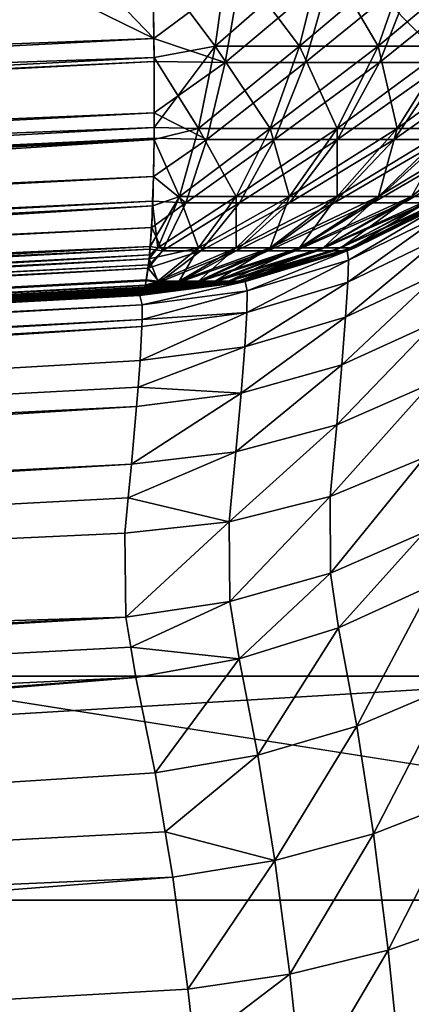
# Model space of a CAD drawing. Extents: x -65 to 65, y -245 to 65.
# Drawn here: x 15 to 16, y -26 to -23 of the extents above; entities that cross this region are included whole.
import ezdxf

# ---------------------------------------------------------------- set-up
doc = ezdxf.new("R2010")
doc.units = 0
for name, color, linetype in [('L3', 7, 'CONTINUOUS'), ('L5', 7, 'CONTINUOUS'), ('L6', 7, 'CONTINUOUS')]:
    doc.layers.add(name, color=color, linetype=linetype)

msp = doc.modelspace()

# ---------------------------------------------------------------- linework, layer by layer
at = {"layer": 'L3', "color": 254}
for points in [[(-23.8854, -243.7504, 810), (23.8854, -243.7504, 810), (-23.8854, 25.43382, 810)], [(-23.8854, 25.43382, 810), (23.8854, -243.7504, 810), (23.8854, 25.43382, 810)], [(0, -227.4301, 807), (0, -20.49726, 807), (18.71416, -226.152, 806.0192)], [(18.71416, -226.152, 806.0192), (0, -20.49726, 807), (18.71416, -21.47803, 806.0192)], [(19, -25.5, 668.5), (16.15663, -21.42749, 668.5), (16.41801, -21.24415, 668.5)], [(15.8694, -21.5669, 668.5), (16.15663, -21.42749, 668.5), (19, -25.5, 668.5)], [(15.56365, -21.65882, 668.5), (15.8694, -21.5669, 668.5), (19, -25.5, 668.5)], [(19, -25.5, 668.5), (15.24717, -21.70093, 668.5), (15.56365, -21.65882, 668.5)], [(19, -25.5, 668.5), (0, -22.5, 668.5), (15.24717, -21.70093, 668.5)], [(0, -22.85027, 762.4696), (15.61886, -22.36769, 761.5611), (0, -23.18623, 762.3796)], [(0, -23.18623, 762.3796), (15.61886, -22.36769, 761.5611), (0, -23.18678, 762.3795)], [(0, -23.18678, 762.3795), (15.61886, -22.36769, 761.5611), (15.62669, -22.64881, 761.4295)], [(0, -23.18623, 767.6204), (15.62669, -22.64881, 768.5705), (15.61886, -22.36769, 768.4389)], [(0, -23.18623, 767.6204), (15.61886, -22.36769, 768.4389), (0, -22.85027, 767.5304)], [(-19, -25.5, 668.5), (0, -22.5, 668.5), (19, -25.5, 668.5)], [(0, -23.18678, 762.3795), (15.62669, -22.64881, 761.4295), (0, -23.50178, 762.2325)], [(0, -23.50178, 762.2325), (15.62669, -22.64881, 761.4295), (15.62764, -22.68278, 761.4136)], [(0, -23.18678, 767.6206), (15.62764, -22.68278, 768.5864), (15.62669, -22.64881, 768.5705)], [(0, -23.18678, 767.6206), (15.62669, -22.64881, 768.5705), (0, -23.18623, 767.6204)], [(15.85519, -22.65003, 761.3983), (15.81517, -22.93373, 761.2132), (15.62764, -22.68278, 761.4136)], [(15.85519, -22.65003, 768.6017), (15.62764, -22.68278, 768.5864), (15.81517, -22.93373, 768.7867)], [(16.06845, -22.93373, 761.1355), (15.81517, -22.93373, 761.2132), (15.85519, -22.65003, 761.3983)], [(15.85519, -22.65003, 768.6017), (15.81517, -22.93373, 768.7867), (16.13915, -22.65003, 768.6889)], [(16.13915, -22.65003, 768.6889), (15.81517, -22.93373, 768.7867), (16.06845, -22.93373, 768.8645)], [(16.13915, -22.65003, 761.3112), (16.06845, -22.93373, 761.1355), (15.85519, -22.65003, 761.3983)], [(16.30495, -22.93373, 761.0161), (16.06845, -22.93373, 761.1355), (16.13915, -22.65003, 761.3112)], [(16.13915, -22.65003, 768.6889), (16.06845, -22.93373, 768.8645), (16.4043, -22.65003, 768.8227)], [(16.4043, -22.65003, 768.8227), (16.06845, -22.93373, 768.8645), (16.30495, -22.93373, 768.9839)], [(16.4043, -22.65003, 761.1772), (16.30495, -22.93373, 761.0161), (16.13915, -22.65003, 761.3112)], [(16.51789, -22.93373, 760.8585), (16.30495, -22.93373, 761.0161), (16.4043, -22.65003, 761.1772)], [(16.4043, -22.65003, 768.8227), (16.30495, -22.93373, 768.9839), (16.64303, -22.65003, 768.9995)], [(16.64303, -22.65003, 768.9995), (16.30495, -22.93373, 768.9839), (16.51789, -22.93373, 769.1416)], [(16.4043, -22.65003, 761.1772), (16.64303, -22.65003, 761.0005), (16.51789, -22.93373, 760.8585)], [(0, -23.50178, 762.2325), (15.62764, -22.68278, 761.4136), (0, -23.50219, 762.2324)], [(0, -23.50219, 762.2324), (15.62764, -22.68278, 761.4136), (15.6321, -22.96769, 761.2138)], [(0, -23.50219, 767.7676), (15.6321, -22.96769, 768.7863), (15.62764, -22.68278, 768.5864)], [(0, -23.50219, 767.7676), (15.62764, -22.68278, 768.5864), (0, -23.50178, 767.7674)], [(0, -23.50178, 767.7674), (15.62764, -22.68278, 768.5864), (0, -23.18678, 767.6206)], [(15.20907, -22.70293, 672.0635), (15.63153, -22.91071, 672.2401), (15.41866, -22.68918, 672.0728)], [(15.41866, -22.68918, 672.0728), (15.63153, -22.91071, 672.2401), (15.62813, -22.71473, 672.109)], [(15.81517, -22.93373, 761.2132), (15.6321, -22.96769, 761.2138), (15.62764, -22.68278, 761.4136)], [(15.62764, -22.68278, 768.5864), (15.6321, -22.96769, 768.7863), (15.81517, -22.93373, 768.7867)], [(0, -23.50219, 671.2676), (15.63153, -22.91071, 672.2401), (15.20907, -22.70293, 672.0635)], [(15.62813, -22.71473, 672.109), (15.63153, -22.91071, 672.2401), (15.8913, -22.71648, 672.1492)], [(15.8913, -22.71648, 672.1492), (15.63153, -22.91071, 672.2401), (15.84585, -22.98292, 672.3354)], [(15.8913, -22.71648, 672.1492), (15.84585, -22.98292, 672.3354), (16.1615, -22.71648, 672.2395)], [(16.1615, -22.71648, 672.2395), (15.84585, -22.98292, 672.3354), (16.08583, -22.98292, 672.4157)], [(16.1615, -22.71648, 672.2395), (16.08583, -22.98292, 672.4157), (16.41301, -22.71648, 672.3734)], [(16.41301, -22.71648, 672.3734), (16.08583, -22.98292, 672.4157), (16.30921, -22.98292, 672.5345)], [(16.41301, -22.71648, 672.3734), (16.30921, -22.98292, 672.5345), (16.63887, -22.71648, 672.5471)], [(16.63887, -22.71648, 672.5471), (16.30921, -22.98292, 672.5345), (16.50981, -22.98292, 672.6888)], [(0, -23.72702, 671.425), (15.63186, -22.97968, 672.3028), (15.63153, -22.91071, 672.2401)], [(0, -23.72702, 671.425), (15.63153, -22.91071, 672.2401), (0, -23.50219, 671.2676)], [(15.63153, -22.91071, 672.2401), (15.63186, -22.97968, 672.3028), (15.84585, -22.98292, 672.3354)], [(15.81517, -22.93373, 761.2132), (15.76555, -23.18113, 760.9838), (15.6321, -22.96769, 761.2138)], [(15.6321, -22.96769, 768.7863), (15.6321, -23.17853, 768.9971), (15.81517, -22.93373, 768.7867)], [(15.81517, -22.93373, 768.7867), (15.6321, -23.17853, 768.9971), (15.76555, -23.18113, 769.0162)], [(15.98078, -23.18113, 760.9177), (15.76555, -23.18113, 760.9838), (15.81517, -22.93373, 761.2132)], [(15.81517, -22.93373, 768.7867), (15.76555, -23.18113, 769.0162), (16.06845, -22.93373, 768.8645)], [(16.06845, -22.93373, 768.8645), (15.76555, -23.18113, 769.0162), (15.98078, -23.18113, 769.0822)], [(16.06845, -22.93373, 761.1355), (15.98078, -23.18113, 760.9177), (15.81517, -22.93373, 761.2132)], [(16.18175, -23.18113, 760.8163), (15.98078, -23.18113, 760.9177), (16.06845, -22.93373, 761.1355)], [(16.06845, -22.93373, 768.8645), (15.98078, -23.18113, 769.0822), (16.30495, -22.93373, 768.9839)], [(16.30495, -22.93373, 768.9839), (15.98078, -23.18113, 769.0822), (16.18175, -23.18113, 769.1838)], [(16.30495, -22.93373, 761.0161), (16.18175, -23.18113, 760.8163), (16.06845, -22.93373, 761.1355)], [(16.3627, -23.18113, 760.6823), (16.18175, -23.18113, 760.8163), (16.30495, -22.93373, 761.0161)], [(16.30495, -22.93373, 768.9839), (16.18175, -23.18113, 769.1838), (16.51789, -22.93373, 769.1416)], [(16.51789, -22.93373, 769.1416), (16.18175, -23.18113, 769.1838), (16.3627, -23.18113, 769.3177)], [(16.51789, -22.93373, 760.8585), (16.3627, -23.18113, 760.6823), (16.30495, -22.93373, 761.0161)], [(16.51842, -23.18113, 760.5197), (16.3627, -23.18113, 760.6823), (16.51789, -22.93373, 760.8585)], [(16.51789, -22.93373, 769.1416), (16.3627, -23.18113, 769.3177), (16.70113, -22.93373, 769.3329)], [(16.70113, -22.93373, 769.3329), (16.3627, -23.18113, 769.3177), (16.51842, -23.18113, 769.4803)], [(0, -23.50219, 762.2324), (15.6321, -22.96769, 761.2138), (0, -23.78692, 762.033)], [(0, -23.78692, 762.033), (15.6321, -22.96769, 761.2138), (0, -23.78706, 762.0329)], [(0, -23.78706, 762.0329), (15.6321, -22.96769, 761.2138), (15.6321, -23.17853, 761.0029)], [(0, -23.78706, 767.9671), (15.6321, -23.17853, 768.9971), (15.6321, -22.96769, 768.7863)], [(0, -23.78706, 767.9671), (15.6321, -22.96769, 768.7863), (0, -23.78692, 767.967)], [(0, -23.78692, 767.967), (15.6321, -22.96769, 768.7863), (0, -23.50219, 767.7676)], [(0, -23.78706, 671.4671), (15.6326, -23.13448, 672.4434), (15.63186, -22.97968, 672.3028)], [(0, -23.78706, 671.4671), (15.63186, -22.97968, 672.3028), (0, -23.72702, 671.425)], [(15.63186, -22.97968, 672.3028), (15.6326, -23.13448, 672.4434), (15.84585, -22.98292, 672.3354)], [(15.76555, -23.18113, 760.9838), (15.6321, -23.17853, 761.0029), (15.6321, -22.96769, 761.2138)], [(15.84585, -22.98292, 672.3354), (15.6326, -23.13448, 672.4434), (15.79067, -23.21443, 672.5615)], [(15.84585, -22.98292, 672.3354), (15.79067, -23.21443, 672.5615), (16.08583, -22.98292, 672.4157)], [(16.08583, -22.98292, 672.4157), (15.79067, -23.21443, 672.5615), (15.99398, -23.21443, 672.6294)], [(16.08583, -22.98292, 672.4157), (15.99398, -23.21443, 672.6294), (16.30921, -22.98292, 672.5345)], [(16.30921, -22.98292, 672.5345), (15.99398, -23.21443, 672.6294), (16.18322, -23.21443, 672.7301)], [(16.30921, -22.98292, 672.5345), (16.18322, -23.21443, 672.7301), (16.50981, -22.98292, 672.6888)], [(16.50981, -22.98292, 672.6888), (16.18322, -23.21443, 672.7301), (16.35316, -23.21443, 672.8608)], [(16.50981, -22.98292, 672.6888), (16.35316, -23.21443, 672.8608), (16.68209, -22.98292, 672.8742)], [(16.68209, -22.98292, 672.8742), (16.35316, -23.21443, 672.8608), (16.49911, -23.21443, 673.0178)], [(0, -23.94892, 671.629), (15.63169, -23.21024, 672.5366), (15.6326, -23.13448, 672.4434)], [(0, -23.94892, 671.629), (15.6326, -23.13448, 672.4434), (0, -23.78706, 671.4671)], [(15.6326, -23.13448, 672.4434), (15.63169, -23.21024, 672.5366), (15.79067, -23.21443, 672.5615)], [(0, -23.78706, 762.0329), (15.6321, -23.17853, 761.0029), (0, -24.0329, 761.7871)], [(0, -24.0329, 761.7871), (15.6321, -23.17853, 761.0029), (0, -24.033, 761.7869)], [(0, -24.033, 761.7869), (15.6321, -23.17853, 761.0029), (15.6321, -23.21377, 760.9677)], [(0, -24.0329, 768.2129), (15.6321, -23.21377, 769.0323), (15.6321, -23.17853, 768.9971)], [(0, -24.0329, 768.2129), (15.6321, -23.17853, 768.9971), (0, -23.78706, 767.9671)], [(15.76555, -23.18113, 760.9838), (15.6321, -23.21377, 760.9677), (15.6321, -23.17853, 761.0029)], [(15.6321, -23.17853, 768.9971), (15.6321, -23.21377, 769.0323), (15.76555, -23.18113, 769.0162)], [(15.76555, -23.18113, 760.9838), (15.70776, -23.38504, 760.7166), (15.6321, -23.21377, 760.9677)], [(15.76555, -23.18113, 769.0162), (15.6321, -23.21377, 769.0323), (15.70776, -23.38504, 769.2834)], [(15.87868, -23.38504, 760.6641), (15.70776, -23.38504, 760.7166), (15.76555, -23.18113, 760.9838)], [(15.76555, -23.18113, 769.0162), (15.70776, -23.38504, 769.2834), (15.98078, -23.18113, 769.0822)], [(15.98078, -23.18113, 769.0822), (15.70776, -23.38504, 769.2834), (15.87868, -23.38504, 769.3359)], [(15.98078, -23.18113, 760.9177), (15.87868, -23.38504, 760.6641), (15.76555, -23.18113, 760.9838)], [(16.03829, -23.38504, 760.5835), (15.87868, -23.38504, 760.6641), (15.98078, -23.18113, 760.9177)], [(15.98078, -23.18113, 769.0822), (15.87868, -23.38504, 769.3359), (16.18175, -23.18113, 769.1838)], [(16.18175, -23.18113, 769.1838), (15.87868, -23.38504, 769.3359), (16.03829, -23.38504, 769.4165)], [(16.18175, -23.18113, 760.8163), (16.03829, -23.38504, 760.5835), (15.98078, -23.18113, 760.9177)], [(16.18198, -23.38504, 760.4771), (16.03829, -23.38504, 760.5835), (16.18175, -23.18113, 760.8163)], [(16.18175, -23.18113, 769.1838), (16.03829, -23.38504, 769.4165), (16.3627, -23.18113, 769.3177)], [(16.3627, -23.18113, 769.3177), (16.03829, -23.38504, 769.4165), (16.18198, -23.38504, 769.5228)], [(16.3627, -23.18113, 760.6823), (16.18198, -23.38504, 760.4771), (16.18175, -23.18113, 760.8163)], [(16.30565, -23.38504, 760.348), (16.18198, -23.38504, 760.4771), (16.3627, -23.18113, 760.6823)], [(16.3627, -23.18113, 769.3177), (16.18198, -23.38504, 769.5228), (16.51842, -23.18113, 769.4803)], [(16.51842, -23.18113, 769.4803), (16.18198, -23.38504, 769.5228), (16.30565, -23.38504, 769.652)], [(16.40572, -23.38504, 760.1998), (16.30565, -23.38504, 760.348), (16.51842, -23.18113, 760.5197)], [(16.51842, -23.18113, 760.5197), (16.30565, -23.38504, 760.348), (16.3627, -23.18113, 760.6823)], [(16.51842, -23.18113, 769.4803), (16.30565, -23.38504, 769.652), (16.64444, -23.18113, 769.6669)], [(16.64444, -23.18113, 769.6669), (16.30565, -23.38504, 769.652), (16.40572, -23.38504, 769.8001)], [(0, -24.0329, 671.7129), (15.6303, -23.32515, 672.678), (15.63169, -23.21024, 672.5366)], [(0, -24.0329, 671.7129), (15.63169, -23.21024, 672.5366), (0, -23.94892, 671.629)], [(0, -24.033, 761.7869), (15.6321, -23.21377, 760.9677), (0, -24.23237, 761.5022)], [(0, -24.23237, 761.5022), (15.6321, -23.21377, 760.9677), (15.62764, -23.41359, 760.6828)], [(0, -24.23237, 768.4978), (15.62764, -23.41359, 769.3172), (15.6321, -23.21377, 769.0323)], [(0, -24.23237, 768.4978), (15.6321, -23.21377, 769.0323), (0, -24.033, 768.2131)], [(0, -24.033, 768.2131), (15.6321, -23.21377, 769.0323), (0, -24.0329, 768.2129)], [(15.70776, -23.38504, 760.7166), (15.62764, -23.41359, 760.6828), (15.6321, -23.21377, 760.9677)], [(15.6321, -23.21377, 769.0323), (15.62764, -23.41359, 769.3172), (15.70776, -23.38504, 769.2834)], [(15.63169, -23.21024, 672.5366), (15.6303, -23.32515, 672.678), (15.79067, -23.21443, 672.5615)], [(15.79067, -23.21443, 672.5615), (15.6303, -23.32515, 672.678), (15.72726, -23.40476, 672.8212)], [(15.79067, -23.21443, 672.5615), (15.72726, -23.40476, 672.8212), (15.99398, -23.21443, 672.6294)], [(15.99398, -23.21443, 672.6294), (15.72726, -23.40476, 672.8212), (15.88841, -23.40476, 672.8751)], [(15.99398, -23.21443, 672.6294), (15.88841, -23.40476, 672.8751), (16.18322, -23.21443, 672.7301)], [(16.18322, -23.21443, 672.7301), (15.88841, -23.40476, 672.8751), (16.03841, -23.40476, 672.9549)], [(16.18322, -23.21443, 672.7301), (16.03841, -23.40476, 672.9549), (16.35316, -23.21443, 672.8608)], [(16.35316, -23.21443, 672.8608), (16.03841, -23.40476, 672.9549), (16.17312, -23.40476, 673.0585)], [(16.35316, -23.21443, 672.8608), (16.17312, -23.40476, 673.0585), (16.49911, -23.21443, 673.0178)], [(16.49911, -23.21443, 673.0178), (16.17312, -23.40476, 673.0585), (16.2888, -23.40476, 673.183)], [(16.49911, -23.21443, 673.0178), (16.2888, -23.40476, 673.183), (16.61703, -23.21443, 673.1969)], [(16.61703, -23.21443, 673.1969), (16.2888, -23.40476, 673.183), (16.38227, -23.40476, 673.3249)], [(16.61703, -23.21443, 673.1969), (16.38227, -23.40476, 673.3249), (16.70366, -23.21443, 673.3929)], [(16.70366, -23.21443, 673.3929), (16.38227, -23.40476, 673.3249), (16.45095, -23.40476, 673.4803)], [(0, -24.1381, 671.8632), (15.62756, -23.39995, 672.8052), (15.6303, -23.32515, 672.678)], [(0, -24.1381, 671.8632), (15.6303, -23.32515, 672.678), (0, -24.0329, 671.7129)], [(15.6303, -23.32515, 672.678), (15.62756, -23.39995, 672.8052), (15.72726, -23.40476, 672.8212)], [(0, -24.23237, 671.9978), (15.62468, -23.47836, 672.9385), (15.62756, -23.39995, 672.8052)], [(0, -24.23237, 671.9978), (15.62756, -23.39995, 672.8052), (0, -24.1381, 671.8632)], [(15.62764, -23.41359, 769.3172), (15.62036, -23.53575, 769.5782), (15.70776, -23.38504, 769.2834)], [(15.70776, -23.38504, 769.2834), (15.62036, -23.53575, 769.5782), (15.64349, -23.53953, 769.5806)], [(15.62756, -23.39995, 672.8052), (15.62468, -23.47836, 672.9385), (15.72726, -23.40476, 672.8212)], [(15.64349, -23.53953, 760.4194), (15.62764, -23.41359, 760.6828), (15.70776, -23.38504, 760.7166)], [(15.64349, -23.53953, 760.4194), (15.70776, -23.38504, 760.7166), (15.76514, -23.53953, 760.3821)], [(15.70776, -23.38504, 769.2834), (15.64349, -23.53953, 769.5806), (15.87868, -23.38504, 769.3359)], [(15.87868, -23.38504, 769.3359), (15.64349, -23.53953, 769.5806), (15.76514, -23.53953, 769.618)], [(15.87868, -23.38504, 760.6641), (15.76514, -23.53953, 760.3821), (15.70776, -23.38504, 760.7166)], [(15.87872, -23.53953, 760.3247), (15.76514, -23.53953, 760.3821), (15.87868, -23.38504, 760.6641)], [(15.87868, -23.38504, 769.3359), (15.76514, -23.53953, 769.618), (16.03829, -23.38504, 769.4165)], [(16.03829, -23.38504, 769.4165), (15.76514, -23.53953, 769.618), (15.87872, -23.53953, 769.6753)], [(16.03829, -23.38504, 760.5835), (15.87872, -23.53953, 760.3247), (15.87868, -23.38504, 760.6641)], [(15.98099, -23.53953, 760.249), (15.87872, -23.53953, 760.3247), (16.03829, -23.38504, 760.5835)], [(16.03829, -23.38504, 769.4165), (15.87872, -23.53953, 769.6753), (16.18198, -23.38504, 769.5228)], [(16.18198, -23.38504, 769.5228), (15.87872, -23.53953, 769.6753), (15.98099, -23.53953, 769.751)], [(16.069, -23.53953, 760.157), (15.98099, -23.53953, 760.249), (16.18198, -23.38504, 760.4771)], [(16.18198, -23.38504, 760.4771), (15.98099, -23.53953, 760.249), (16.03829, -23.38504, 760.5835)], [(16.18198, -23.38504, 769.5228), (15.98099, -23.53953, 769.751), (16.30565, -23.38504, 769.652)], [(16.30565, -23.38504, 769.652), (15.98099, -23.53953, 769.751), (16.069, -23.53953, 769.8429)], [(16.14023, -23.53953, 760.0516), (16.069, -23.53953, 760.157), (16.30565, -23.38504, 760.348)], [(16.30565, -23.38504, 760.348), (16.069, -23.53953, 760.157), (16.18198, -23.38504, 760.4771)], [(16.30565, -23.38504, 769.652), (16.069, -23.53953, 769.8429), (16.40572, -23.38504, 769.8001)], [(16.40572, -23.38504, 769.8001), (16.069, -23.53953, 769.8429), (16.14023, -23.53953, 769.9484)], [(16.19262, -23.53953, 759.9357), (16.14023, -23.53953, 760.0516), (16.40572, -23.38504, 760.1998)], [(16.40572, -23.38504, 760.1998), (16.14023, -23.53953, 760.0516), (16.30565, -23.38504, 760.348)], [(16.40572, -23.38504, 769.8001), (16.14023, -23.53953, 769.9484), (16.47933, -23.38504, 769.9631)], [(16.47933, -23.38504, 769.9631), (16.14023, -23.53953, 769.9484), (16.19262, -23.53953, 770.0644)], [(16.40572, -23.38504, 760.1998), (16.47933, -23.38504, 760.0369), (16.19262, -23.53953, 759.9357)], [(16.19262, -23.53953, 759.9357), (16.47933, -23.38504, 760.0369), (16.22466, -23.53953, 759.8125)], [(16.47933, -23.38504, 769.9631), (16.19262, -23.53953, 770.0644), (16.52436, -23.38504, 770.1361)], [(16.52436, -23.38504, 770.1361), (16.19262, -23.53953, 770.0644), (16.22466, -23.53953, 770.1875)], [(16.47933, -23.38504, 760.0369), (16.52436, -23.38504, 759.8639), (16.22466, -23.53953, 759.8125)], [(16.52436, -23.38504, 759.8639), (16.49739, -23.40644, 759.6858), (16.22466, -23.53953, 759.8125)], [(16.52436, -23.38504, 770.1361), (16.22466, -23.53953, 770.1875), (16.49739, -23.40644, 770.3143)], [(0, -24.23237, 761.5022), (15.62764, -23.41359, 760.6828), (0, -24.23256, 761.5018)], [(0, -24.23256, 761.5018), (15.62764, -23.41359, 760.6828), (0, -24.37944, 761.1868)], [(0, -24.37944, 761.1868), (15.62764, -23.41359, 760.6828), (15.62036, -23.53575, 760.4218)], [(0, -24.23256, 768.4982), (15.62036, -23.53575, 769.5782), (15.62764, -23.41359, 769.3172)], [(0, -24.23256, 768.4982), (15.62764, -23.41359, 769.3172), (0, -24.23237, 768.4978)], [(15.62036, -23.53575, 760.4218), (15.62764, -23.41359, 760.6828), (15.64349, -23.53953, 760.4194)], [(15.72726, -23.40476, 672.8212), (15.62468, -23.47836, 672.9385), (15.65731, -23.5488, 673.1077)], [(15.72726, -23.40476, 672.8212), (15.65731, -23.5488, 673.1077), (15.88841, -23.40476, 672.8751)], [(15.88841, -23.40476, 672.8751), (15.65731, -23.5488, 673.1077), (15.77197, -23.5488, 673.1461)], [(15.88841, -23.40476, 672.8751), (15.77197, -23.5488, 673.1461), (16.03841, -23.40476, 672.9549)], [(16.03841, -23.40476, 672.9549), (15.77197, -23.5488, 673.1461), (15.8787, -23.5488, 673.2029)], [(16.03841, -23.40476, 672.9549), (15.8787, -23.5488, 673.2029), (16.17312, -23.40476, 673.0585)], [(16.17312, -23.40476, 673.0585), (15.8787, -23.5488, 673.2029), (15.97454, -23.5488, 673.2765)], [(16.17312, -23.40476, 673.0585), (15.97454, -23.5488, 673.2765), (16.2888, -23.40476, 673.183)], [(16.2888, -23.40476, 673.183), (15.97454, -23.5488, 673.2765), (16.05685, -23.5488, 673.3651)], [(16.2888, -23.40476, 673.183), (16.05685, -23.5488, 673.3651), (16.38227, -23.40476, 673.3249)], [(16.38227, -23.40476, 673.3249), (16.05685, -23.5488, 673.3651), (16.12335, -23.5488, 673.4661)], [(16.38227, -23.40476, 673.3249), (16.12335, -23.5488, 673.4661), (16.45095, -23.40476, 673.4803)], [(16.45095, -23.40476, 673.4803), (16.12335, -23.5488, 673.4661), (16.17221, -23.5488, 673.5767)], [(16.45095, -23.40476, 673.4803), (16.17221, -23.5488, 673.5767), (16.49293, -23.40476, 673.645)], [(16.49293, -23.40476, 673.645), (16.17221, -23.5488, 673.5767), (16.20208, -23.5488, 673.6938)], [(16.49293, -23.40476, 673.645), (16.20208, -23.5488, 673.6938), (16.49864, -23.40887, 673.8143)], [(16.20208, -23.5488, 673.6938), (16.21213, -23.5488, 673.8143), (16.49864, -23.40887, 673.8143)], [(16.23545, -23.53953, 770.3143), (16.21174, -23.54896, 774.877), (16.49896, -23.40954, 774.877)], [(16.21569, -23.57651, 775.4336), (16.49896, -23.40954, 774.877), (16.21174, -23.54896, 774.877)], [(16.21213, -23.5488, 673.8143), (16.23545, -23.53953, 759.6858), (16.49864, -23.40887, 673.8143)], [(16.50152, -23.43756, 775.4511), (16.49896, -23.40954, 774.877), (16.21569, -23.57651, 775.4336)], [(16.22466, -23.53953, 759.8125), (16.49739, -23.40644, 759.6858), (16.23545, -23.53953, 759.6858)], [(16.49739, -23.40644, 770.3143), (16.22466, -23.53953, 770.1875), (16.23545, -23.53953, 770.3143)], [(16.49864, -23.40887, 673.8143), (16.23545, -23.53953, 759.6858), (16.49739, -23.40644, 759.6858)], [(16.23545, -23.53953, 770.3143), (16.49896, -23.40954, 774.877), (16.49739, -23.40644, 770.3143)], [(16.49865, -23.5058, 775.9091), (16.50152, -23.43756, 775.4511), (16.21371, -23.64287, 775.8775)], [(16.21371, -23.64287, 775.8775), (16.50152, -23.43756, 775.4511), (16.21569, -23.57651, 775.4336)], [(0, -24.29063, 672.1228), (15.61953, -23.54386, 673.1022), (15.62468, -23.47836, 672.9385)], [(0, -24.29063, 672.1228), (15.62468, -23.47836, 672.9385), (0, -24.23237, 671.9978)], [(15.62468, -23.47836, 672.9385), (15.61953, -23.54386, 673.1022), (15.65731, -23.5488, 673.1077)], [(16.4914, -23.61417, 776.3588), (16.49865, -23.5058, 775.9091), (16.20713, -23.74803, 776.3135)], [(16.20713, -23.74803, 776.3135), (16.49865, -23.5058, 775.9091), (16.21371, -23.64287, 775.8775)], [(0, -24.37944, 761.1868), (15.62036, -23.53575, 760.4218), (0, -24.37959, 761.1862)], [(0, -24.37959, 761.1862), (15.62036, -23.53575, 760.4218), (15.61886, -23.56109, 760.3677)], [(0, -24.37944, 768.8132), (15.61886, -23.56109, 769.6323), (15.62036, -23.53575, 769.5782)], [(0, -24.37944, 768.8132), (15.62036, -23.53575, 769.5782), (0, -24.23256, 768.4982)], [(0, -24.37944, 672.3132), (15.61586, -23.59062, 673.2191), (15.61953, -23.54386, 673.1022)], [(0, -24.37944, 672.3132), (15.61953, -23.54386, 673.1022), (0, -24.29063, 672.1228)], [(15.65731, -23.5488, 673.1077), (15.61586, -23.59062, 673.2191), (15.61416, -23.60048, 673.2613)], [(15.65731, -23.5488, 673.1077), (15.61416, -23.60048, 673.2613), (15.77197, -23.5488, 673.1461)], [(15.77197, -23.5488, 673.1461), (15.61416, -23.60048, 673.2613), (15.6478, -23.64267, 673.435)], [(15.61953, -23.54386, 673.1022), (15.61586, -23.59062, 673.2191), (15.65731, -23.5488, 673.1077)], [(15.76514, -23.53953, 760.3821), (15.64344, -23.64011, 760.0797), (15.61714, -23.57322, 760.3228)], [(15.76514, -23.53953, 760.3821), (15.61714, -23.57322, 760.3228), (15.64349, -23.53953, 760.4194)], [(15.64349, -23.53953, 760.4194), (15.61714, -23.57322, 760.3228), (15.61886, -23.56109, 760.3677)], [(15.64349, -23.53953, 769.5806), (15.61886, -23.56109, 769.6323), (15.61714, -23.57322, 769.6772)], [(15.64349, -23.53953, 769.5806), (15.61714, -23.57322, 769.6772), (15.76514, -23.53953, 769.618)], [(15.76514, -23.53953, 769.618), (15.61714, -23.57322, 769.6772), (15.64344, -23.64011, 769.9203)], [(15.64349, -23.53953, 760.4194), (15.61886, -23.56109, 760.3677), (15.62036, -23.53575, 760.4218)], [(15.62036, -23.53575, 769.5782), (15.61886, -23.56109, 769.6323), (15.64349, -23.53953, 769.5806)], [(15.70771, -23.64011, 760.0473), (15.64344, -23.64011, 760.0797), (15.76514, -23.53953, 760.3821)], [(15.76514, -23.53953, 769.618), (15.64344, -23.64011, 769.9203), (15.87872, -23.53953, 769.6753)], [(15.87872, -23.53953, 769.6753), (15.64344, -23.64011, 769.9203), (15.70771, -23.64011, 769.9527)], [(15.77197, -23.5488, 673.1461), (15.6478, -23.64267, 673.435), (15.8787, -23.5488, 673.2029)], [(15.8787, -23.5488, 673.2029), (15.6478, -23.64267, 673.435), (15.70838, -23.64267, 673.4673)], [(15.76557, -23.64011, 760.0044), (15.70771, -23.64011, 760.0473), (15.87872, -23.53953, 760.3247)], [(15.87872, -23.53953, 760.3247), (15.70771, -23.64011, 760.0473), (15.76514, -23.53953, 760.3821)], [(15.87872, -23.53953, 769.6753), (15.70771, -23.64011, 769.9527), (15.98099, -23.53953, 769.751)], [(15.98099, -23.53953, 769.751), (15.70771, -23.64011, 769.9527), (15.76557, -23.64011, 769.9956)], [(15.8787, -23.5488, 673.2029), (15.70838, -23.64267, 673.4673), (15.97454, -23.5488, 673.2765)], [(15.97454, -23.5488, 673.2765), (15.70838, -23.64267, 673.4673), (15.76277, -23.64267, 673.5091)], [(15.97454, -23.5488, 673.2765), (15.76277, -23.64267, 673.5091), (16.05685, -23.5488, 673.3651)], [(16.05685, -23.5488, 673.3651), (15.76277, -23.64267, 673.5091), (15.80949, -23.64267, 673.5593)], [(15.81537, -23.64011, 759.9524), (15.76557, -23.64011, 760.0044), (15.98099, -23.53953, 760.249)], [(15.98099, -23.53953, 760.249), (15.76557, -23.64011, 760.0044), (15.87872, -23.53953, 760.3247)], [(15.98099, -23.53953, 769.751), (15.76557, -23.64011, 769.9956), (16.069, -23.53953, 769.8429)], [(16.069, -23.53953, 769.8429), (15.76557, -23.64011, 769.9956), (15.81537, -23.64011, 770.0475)], [(16.05685, -23.5488, 673.3651), (15.80949, -23.64267, 673.5593), (16.12335, -23.5488, 673.4661)], [(16.12335, -23.5488, 673.4661), (15.80949, -23.64267, 673.5593), (15.84723, -23.64267, 673.6166)], [(15.85567, -23.64011, 759.8928), (15.81537, -23.64011, 759.9524), (16.069, -23.53953, 760.157)], [(16.069, -23.53953, 760.157), (15.81537, -23.64011, 759.9524), (15.98099, -23.53953, 760.249)], [(16.069, -23.53953, 769.8429), (15.81537, -23.64011, 770.0475), (16.14023, -23.53953, 769.9484)], [(16.14023, -23.53953, 769.9484), (15.81537, -23.64011, 770.0475), (15.85567, -23.64011, 770.1072)], [(16.12335, -23.5488, 673.4661), (15.84723, -23.64267, 673.6166), (16.17221, -23.5488, 673.5767)], [(16.17221, -23.5488, 673.5767), (15.84723, -23.64267, 673.6166), (15.87496, -23.64267, 673.6794)], [(15.88532, -23.64011, 759.8271), (15.85567, -23.64011, 759.8928), (16.14023, -23.53953, 760.0516)], [(16.14023, -23.53953, 760.0516), (15.85567, -23.64011, 759.8928), (16.069, -23.53953, 760.157)], [(16.14023, -23.53953, 769.9484), (15.85567, -23.64011, 770.1072), (16.19262, -23.53953, 770.0644)], [(16.19262, -23.53953, 770.0644), (15.85567, -23.64011, 770.1072), (15.88532, -23.64011, 770.1728)], [(16.17221, -23.5488, 673.5767), (15.87496, -23.64267, 673.6794), (16.20208, -23.5488, 673.6938)], [(16.20208, -23.5488, 673.6938), (15.87496, -23.64267, 673.6794), (15.89192, -23.64267, 673.7459)], [(15.90345, -23.64011, 759.7575), (15.88532, -23.64011, 759.8271), (16.19262, -23.53953, 759.9357)], [(16.19262, -23.53953, 759.9357), (15.88532, -23.64011, 759.8271), (16.14023, -23.53953, 760.0516)], [(16.19262, -23.53953, 770.0644), (15.88532, -23.64011, 770.1728), (16.22466, -23.53953, 770.1875)], [(16.22466, -23.53953, 770.1875), (15.88532, -23.64011, 770.1728), (15.90345, -23.64011, 770.2425)], [(16.20208, -23.5488, 673.6938), (15.89192, -23.64267, 673.7459), (15.90579, -23.64023, 673.8143)], [(16.19262, -23.53953, 759.9357), (16.22466, -23.53953, 759.8125), (15.90345, -23.64011, 759.7575)], [(15.90345, -23.64011, 759.7575), (16.22466, -23.53953, 759.8125), (16.21114, -23.54703, 759.6858)], [(16.22466, -23.53953, 770.1875), (15.90345, -23.64011, 770.2425), (16.21114, -23.54703, 770.3143)], [(15.90345, -23.64011, 759.7575), (16.21114, -23.54703, 759.6858), (15.90955, -23.64011, 759.6858)], [(16.21114, -23.54703, 770.3143), (15.90345, -23.64011, 770.2425), (15.90955, -23.64011, 770.3143)], [(15.90579, -23.64023, 673.8143), (16.21173, -23.54892, 673.8143), (16.20208, -23.5488, 673.6938)], [(15.90579, -23.64023, 673.8143), (15.90595, -23.6406, 759.6858), (16.21173, -23.54892, 673.8143)], [(15.90595, -23.6406, 759.6858), (15.90955, -23.64011, 759.6858), (16.21173, -23.54892, 673.8143)], [(15.90955, -23.64011, 770.3143), (15.90599, -23.64088, 774.877), (16.21174, -23.54896, 774.877)], [(15.91126, -23.66859, 775.421), (16.21174, -23.54896, 774.877), (15.90599, -23.64088, 774.877)], [(16.21173, -23.54892, 673.8143), (15.90955, -23.64011, 759.6858), (16.21114, -23.54703, 759.6858)], [(15.90955, -23.64011, 770.3143), (16.21174, -23.54896, 774.877), (16.21114, -23.54703, 770.3143)], [(16.21569, -23.57651, 775.4336), (16.21174, -23.54896, 774.877), (15.91126, -23.66859, 775.421)], [(16.20208, -23.5488, 673.6938), (16.21173, -23.54892, 673.8143), (16.21213, -23.5488, 673.8143)], [(16.22466, -23.53953, 759.8125), (16.23545, -23.53953, 759.6858), (16.21114, -23.54703, 759.6858)], [(16.21213, -23.5488, 673.8143), (16.21114, -23.54703, 759.6858), (16.23545, -23.53953, 759.6858)], [(16.21114, -23.54703, 770.3143), (16.21174, -23.54896, 774.877), (16.23545, -23.53953, 770.3143)], [(16.21114, -23.54703, 770.3143), (16.23545, -23.53953, 770.3143), (16.22466, -23.53953, 770.1875)], [(16.21173, -23.54892, 673.8143), (16.21114, -23.54703, 759.6858), (16.21213, -23.5488, 673.8143)], [(0, -24.37959, 761.1862), (15.61886, -23.56109, 760.3677), (0, -24.4696, 760.8503)], [(15.61886, -23.56109, 760.3677), (15.61714, -23.57322, 760.3228), (0, -24.4696, 760.8503)], [(0, -24.37959, 768.8138), (15.61714, -23.57322, 769.6772), (15.61886, -23.56109, 769.6323)], [(0, -24.37959, 768.8138), (15.61886, -23.56109, 769.6323), (0, -24.37944, 768.8132)], [(0, -24.4696, 760.8503), (15.61714, -23.57322, 760.3228), (15.6082, -23.63634, 760.0892)], [(0, -24.4696, 769.1497), (15.6082, -23.63634, 769.9108), (15.61714, -23.57322, 769.6772)], [(0, -24.4696, 769.1497), (15.61714, -23.57322, 769.6772), (0, -24.37959, 768.8138)], [(15.64344, -23.64011, 760.0797), (15.6082, -23.63634, 760.0892), (15.61714, -23.57322, 760.3228)], [(15.61714, -23.57322, 769.6772), (15.6082, -23.63634, 769.9108), (15.64344, -23.64011, 769.9203)], [(16.21371, -23.64287, 775.8775), (16.21569, -23.57651, 775.4336), (15.91009, -23.73385, 775.8548)], [(15.91009, -23.73385, 775.8548), (16.21569, -23.57651, 775.4336), (15.91126, -23.66859, 775.421)], [(0, -24.40329, 672.4023), (15.61416, -23.60048, 673.2613), (15.61586, -23.59062, 673.2191)], [(0, -24.40329, 672.4023), (15.61586, -23.59062, 673.2191), (0, -24.37944, 672.3132)], [(0, -24.4696, 672.6497), (15.60763, -23.6385, 673.424), (15.61416, -23.60048, 673.2613)], [(0, -24.4696, 672.6497), (15.61416, -23.60048, 673.2613), (0, -24.40329, 672.4023)], [(15.61416, -23.60048, 673.2613), (15.60763, -23.6385, 673.424), (15.6478, -23.64267, 673.435)], [(0, -24.4696, 760.8503), (15.6082, -23.63634, 760.0892), (0, -24.46964, 760.8498)], [(0, -24.46964, 760.8498), (15.6082, -23.63634, 760.0892), (15.60601, -23.6518, 760.0319)], [(15.60601, -23.6518, 769.968), (15.6082, -23.63634, 769.9108), (0, -24.4696, 769.1497)], [(0, -24.47363, 672.6958), (15.60404, -23.65935, 673.5132), (15.60763, -23.6385, 673.424)], [(0, -24.47363, 672.6958), (15.60763, -23.6385, 673.424), (0, -24.4696, 672.6497)], [(15.89762, -23.64267, 673.8143), (15.5895, -23.68299, 759.6858), (15.90579, -23.64023, 673.8143)], [(15.90579, -23.64023, 673.8143), (15.5895, -23.68299, 759.6858), (15.90595, -23.6406, 759.6858)], [(15.5895, -23.68299, 759.6858), (15.59071, -23.6807, 759.7111), (15.90595, -23.6406, 759.6858)], [(15.90595, -23.6406, 770.3143), (15.5895, -23.68299, 770.3143), (15.90599, -23.64088, 774.877)], [(15.59071, -23.6807, 770.2889), (15.5895, -23.68299, 770.3143), (15.90595, -23.6406, 770.3143)], [(15.90599, -23.64088, 774.877), (15.5895, -23.68299, 770.3143), (15.5895, -23.68299, 774.877)], [(15.59595, -23.71148, 775.4136), (15.90599, -23.64088, 774.877), (15.5895, -23.68299, 774.877)], [(15.90595, -23.6406, 759.6858), (15.59071, -23.6807, 759.7111), (15.90345, -23.64011, 759.7575)], [(15.59071, -23.6807, 759.7111), (15.59245, -23.67742, 759.7475), (15.90345, -23.64011, 759.7575)], [(15.88532, -23.64011, 770.1728), (15.59245, -23.67742, 770.2525), (15.59071, -23.6807, 770.2889)], [(15.88532, -23.64011, 770.1728), (15.59071, -23.6807, 770.2889), (15.90345, -23.64011, 770.2425)], [(15.90345, -23.64011, 770.2425), (15.59071, -23.6807, 770.2889), (15.90595, -23.6406, 770.3143)], [(15.59245, -23.67742, 759.7475), (15.59463, -23.6733, 759.7933), (15.88532, -23.64011, 759.8271)], [(15.90345, -23.64011, 759.7575), (15.59245, -23.67742, 759.7475), (15.88532, -23.64011, 759.8271)], [(15.85567, -23.64011, 770.1072), (15.59463, -23.6733, 770.2067), (15.59245, -23.67742, 770.2525)], [(15.85567, -23.64011, 770.1072), (15.59245, -23.67742, 770.2525), (15.88532, -23.64011, 770.1728)], [(15.59463, -23.6733, 759.7933), (15.59715, -23.66854, 759.8461), (15.85567, -23.64011, 759.8928)], [(15.88532, -23.64011, 759.8271), (15.59463, -23.6733, 759.7933), (15.85567, -23.64011, 759.8928)], [(15.81537, -23.64011, 770.0475), (15.59715, -23.66854, 770.1539), (15.59463, -23.6733, 770.2067)], [(15.81537, -23.64011, 770.0475), (15.59463, -23.6733, 770.2067), (15.85567, -23.64011, 770.1072)], [(15.91126, -23.66859, 775.421), (15.90599, -23.64088, 774.877), (15.59595, -23.71148, 775.4136)], [(15.59715, -23.66854, 759.8461), (15.59988, -23.6634, 759.9033), (15.81537, -23.64011, 759.9524)], [(15.85567, -23.64011, 759.8928), (15.59715, -23.66854, 759.8461), (15.81537, -23.64011, 759.9524)], [(15.76557, -23.64011, 769.9956), (15.59988, -23.6634, 770.0968), (15.59715, -23.66854, 770.1539)], [(15.76557, -23.64011, 769.9956), (15.59715, -23.66854, 770.1539), (15.81537, -23.64011, 770.0475)], [(15.59988, -23.6634, 759.9033), (15.60266, -23.65815, 759.9615), (15.76557, -23.64011, 760.0044)], [(15.81537, -23.64011, 759.9524), (15.59988, -23.6634, 759.9033), (15.76557, -23.64011, 760.0044)], [(15.70771, -23.64011, 769.9527), (15.60266, -23.65815, 770.0385), (15.59988, -23.6634, 770.0968)], [(15.70771, -23.64011, 769.9527), (15.59988, -23.6634, 770.0968), (15.76557, -23.64011, 769.9956)], [(15.60266, -23.65815, 759.9615), (15.60533, -23.6531, 760.0176), (15.70771, -23.64011, 760.0473)], [(15.76557, -23.64011, 760.0044), (15.60266, -23.65815, 759.9615), (15.70771, -23.64011, 760.0473)], [(15.64344, -23.64011, 769.9203), (15.60533, -23.6531, 769.9824), (15.60266, -23.65815, 770.0385)], [(15.64344, -23.64011, 769.9203), (15.60266, -23.65815, 770.0385), (15.70771, -23.64011, 769.9527)], [(15.6478, -23.64267, 673.435), (15.60763, -23.6385, 673.424), (15.60404, -23.65935, 673.5132)], [(15.60533, -23.6531, 760.0176), (15.60601, -23.6518, 760.0319), (15.64344, -23.64011, 760.0797)], [(15.70771, -23.64011, 760.0473), (15.60533, -23.6531, 760.0176), (15.64344, -23.64011, 760.0797)], [(15.60601, -23.6518, 769.968), (15.60533, -23.6531, 769.9824), (15.64344, -23.64011, 769.9203)], [(15.64344, -23.64011, 760.0797), (15.60601, -23.6518, 760.0319), (15.6082, -23.63634, 760.0892)], [(15.64344, -23.64011, 769.9203), (15.6082, -23.63634, 769.9108), (15.60601, -23.6518, 769.968)], [(15.90579, -23.64023, 673.8143), (15.89192, -23.64267, 673.7459), (15.89762, -23.64267, 673.8143)], [(15.90595, -23.6406, 759.6858), (15.90345, -23.64011, 759.7575), (15.90955, -23.64011, 759.6858)], [(15.90345, -23.64011, 770.2425), (15.90595, -23.6406, 770.3143), (15.90955, -23.64011, 770.3143)], [(15.90595, -23.6406, 770.3143), (15.90599, -23.64088, 774.877), (15.90955, -23.64011, 770.3143)], [(16.47985, -23.76182, 776.7969), (16.4914, -23.61417, 776.3588), (16.19603, -23.89117, 776.7381)], [(16.19603, -23.89117, 776.7381), (16.4914, -23.61417, 776.3588), (16.20713, -23.74803, 776.3135)], [(0, -24.46964, 760.8498), (15.60601, -23.6518, 760.0319), (0, -24.5, 760.5028)], [(0, -24.5, 760.5028), (15.60601, -23.6518, 760.0319), (15.60533, -23.6531, 760.0176)], [(0, -24.46964, 769.1502), (15.60533, -23.6531, 769.9824), (15.60601, -23.6518, 769.968)], [(0, -24.46964, 769.1502), (15.60601, -23.6518, 769.968), (0, -24.4696, 769.1497)], [(0, -24.5, 760.5028), (15.60533, -23.6531, 760.0176), (15.60266, -23.65815, 759.9615)], [(0, -24.5, 769.4973), (15.60266, -23.65815, 770.0385), (15.60533, -23.6531, 769.9824)], [(0, -24.5, 769.4973), (15.60533, -23.6531, 769.9824), (0, -24.46964, 769.1502)], [(15.60266, -23.65815, 759.9615), (15.59988, -23.6634, 759.9033), (0, -24.5, 760.5028)], [(15.59988, -23.6634, 770.0968), (15.60266, -23.65815, 770.0385), (0, -24.5, 769.4973)], [(15.60365, -23.65998, 673.5213), (15.60404, -23.65935, 673.5132), (0, -24.47363, 672.6958)], [(15.60129, -23.66382, 673.5702), (15.60365, -23.65998, 673.5213), (0, -24.5, 672.9972)], [(0, -24.5, 672.9972), (15.60365, -23.65998, 673.5213), (0, -24.47363, 672.6958)], [(0, -24.5, 760.5028), (15.59988, -23.6634, 759.9033), (15.59715, -23.66854, 759.8461)], [(0, -24.5, 769.4973), (15.59715, -23.66854, 770.1539), (15.59988, -23.6634, 770.0968)], [(0, -24.5, 672.9972), (15.59884, -23.66781, 673.621), (15.60129, -23.66382, 673.5702)], [(0, -24.5, 672.9972), (15.59643, -23.67172, 673.6708), (15.59884, -23.66781, 673.621)], [(0, -24.5, 760.5028), (15.59715, -23.66854, 759.8461), (15.59463, -23.6733, 759.7933)], [(0, -24.5, 769.4973), (15.59463, -23.6733, 770.2067), (15.59715, -23.66854, 770.1539)], [(15.89762, -23.64267, 673.8143), (15.5895, -23.68299, 673.8143), (15.5895, -23.68299, 759.6858)], [(15.89192, -23.64267, 673.7459), (15.59065, -23.68112, 673.7905), (15.5895, -23.68299, 673.8143)], [(15.89192, -23.64267, 673.7459), (15.5895, -23.68299, 673.8143), (15.89762, -23.64267, 673.8143)], [(15.87496, -23.64267, 673.6794), (15.59224, -23.67854, 673.7577), (15.59065, -23.68112, 673.7905)], [(15.87496, -23.64267, 673.6794), (15.59065, -23.68112, 673.7905), (15.89192, -23.64267, 673.7459)], [(15.84723, -23.64267, 673.6166), (15.5942, -23.67536, 673.7171), (15.59224, -23.67854, 673.7577)], [(15.84723, -23.64267, 673.6166), (15.59224, -23.67854, 673.7577), (15.87496, -23.64267, 673.6794)], [(15.80949, -23.64267, 673.5593), (15.59643, -23.67172, 673.6708), (15.5942, -23.67536, 673.7171)], [(15.80949, -23.64267, 673.5593), (15.5942, -23.67536, 673.7171), (15.84723, -23.64267, 673.6166)], [(15.91009, -23.73385, 775.8548), (15.91126, -23.66859, 775.421), (15.59564, -23.75492, 775.6996)], [(15.59564, -23.75492, 775.6996), (15.91126, -23.66859, 775.421), (15.59595, -23.71148, 775.4136)], [(15.76277, -23.64267, 673.5091), (15.59884, -23.66781, 673.621), (15.59643, -23.67172, 673.6708)], [(15.76277, -23.64267, 673.5091), (15.59643, -23.67172, 673.6708), (15.80949, -23.64267, 673.5593)], [(15.70838, -23.64267, 673.4673), (15.60129, -23.66382, 673.5702), (15.59884, -23.66781, 673.621)], [(15.70838, -23.64267, 673.4673), (15.59884, -23.66781, 673.621), (15.76277, -23.64267, 673.5091)], [(15.6478, -23.64267, 673.435), (15.60365, -23.65998, 673.5213), (15.60129, -23.66382, 673.5702)], [(15.6478, -23.64267, 673.435), (15.60129, -23.66382, 673.5702), (15.70838, -23.64267, 673.4673)], [(15.60404, -23.65935, 673.5132), (15.60365, -23.65998, 673.5213), (15.6478, -23.64267, 673.435)], [(16.20713, -23.74803, 776.3135), (16.21371, -23.64287, 775.8775), (15.90411, -23.83685, 776.2807)], [(15.90411, -23.83685, 776.2807), (16.21371, -23.64287, 775.8775), (15.91009, -23.73385, 775.8548)], [(15.5942, -23.67536, 673.7171), (15.59643, -23.67172, 673.6708), (0, -24.5, 672.9972)], [(15.59463, -23.6733, 759.7933), (15.59245, -23.67742, 759.7475), (0, -24.5, 760.5028)], [(15.59245, -23.67742, 770.2525), (15.59463, -23.6733, 770.2067), (0, -24.5, 769.4973)], [(0, -24.5, 672.9972), (15.59224, -23.67854, 673.7577), (15.5942, -23.67536, 673.7171)], [(0, -24.5, 760.5028), (15.59245, -23.67742, 759.7475), (15.59071, -23.6807, 759.7111)], [(0, -24.5, 769.4973), (15.59071, -23.6807, 770.2889), (15.59245, -23.67742, 770.2525)], [(0, -24.5, 672.9972), (15.59065, -23.68112, 673.7905), (15.59224, -23.67854, 673.7577)], [(0, -24.5, 760.5028), (15.59071, -23.6807, 759.7111), (15.5895, -23.68299, 759.6858)], [(15.5895, -23.68299, 770.3143), (15.59071, -23.6807, 770.2889), (0, -24.5, 769.4973)], [(15.5895, -23.68299, 673.8143), (15.59065, -23.68112, 673.7905), (0, -24.5, 672.9972)], [(0, -24.5, 672.9972), (0, -24.5, 760.5028), (15.5895, -23.68299, 673.8143)], [(15.5895, -23.68299, 673.8143), (0, -24.5, 760.5028), (15.5895, -23.68299, 759.6858)], [(0, -24.52156, 774.588), (15.59595, -23.71148, 775.4136), (15.5895, -23.68299, 774.877)], [(0, -24.52156, 774.588), (15.5895, -23.68299, 774.877), (0, -24.5, 774.1241)], [(15.5895, -23.68299, 770.3143), (0, -24.5, 769.4973), (15.5895, -23.68299, 774.877)], [(15.5895, -23.68299, 774.877), (0, -24.5, 769.4973), (0, -24.5, 774.1241)], [(0, -24.58631, 774.9436), (15.59564, -23.75492, 775.6996), (15.59595, -23.71148, 775.4136)], [(0, -24.58631, 774.9436), (15.59595, -23.71148, 775.4136), (0, -24.52156, 774.588)], [(0, -24.67763, 775.4452), (15.59548, -23.77647, 775.8414), (15.59564, -23.75492, 775.6996)], [(0, -24.67763, 775.4452), (15.59564, -23.75492, 775.6996), (0, -24.58631, 774.9436)], [(15.90411, -23.83685, 776.2807), (15.91009, -23.73385, 775.8548), (15.58996, -23.87838, 776.2613)], [(15.58996, -23.87838, 776.2613), (15.91009, -23.73385, 775.8548), (15.59548, -23.77647, 775.8414)], [(15.59564, -23.75492, 775.6996), (15.59548, -23.77647, 775.8414), (15.91009, -23.73385, 775.8548)], [(16.19603, -23.89117, 776.7381), (16.20713, -23.74803, 776.3135), (15.89335, -23.97676, 776.6956)], [(15.89335, -23.97676, 776.6956), (16.20713, -23.74803, 776.3135), (15.90411, -23.83685, 776.2807)], [(0, -24.7872, 775.741), (15.58996, -23.87838, 776.2613), (15.59548, -23.77647, 775.8414)], [(0, -24.7872, 775.741), (15.59548, -23.77647, 775.8414), (0, -24.67763, 775.4452)], [(16.46407, -23.94761, 777.2201), (16.47985, -23.76182, 776.7969), (16.18048, -24.0712, 777.1482)], [(16.18048, -24.0712, 777.1482), (16.47985, -23.76182, 776.7969), (16.19603, -23.89117, 776.7381)], [(15.89335, -23.97676, 776.6956), (15.90411, -23.83685, 776.2807), (15.58386, -23.95834, 776.4983)], [(15.58386, -23.95834, 776.4983), (15.90411, -23.83685, 776.2807), (15.58996, -23.87838, 776.2613)], [(15.58386, -23.95834, 776.4983), (15.58996, -23.87838, 776.2613), (0, -24.7872, 775.741)], [(16.18048, -24.0712, 777.1482), (16.19603, -23.89117, 776.7381), (15.8779, -24.15255, 777.0965)], [(15.8779, -24.15255, 777.0965), (16.19603, -23.89117, 776.7381), (15.89335, -23.97676, 776.6956)], [(15.58386, -23.95834, 776.4983), (0, -24.7872, 775.741), (15.57943, -24.01643, 776.6705)], [(15.58386, -23.95834, 776.4983), (15.57943, -24.01643, 776.6705), (15.89335, -23.97676, 776.6956)], [(16.4442, -24.17015, 777.6251), (16.46407, -23.94761, 777.2201), (16.1606, -24.28677, 777.541)], [(16.1606, -24.28677, 777.541), (16.46407, -23.94761, 777.2201), (16.18048, -24.0712, 777.1482)], [(15.8779, -24.15255, 777.0965), (15.89335, -23.97676, 776.6956), (15.56398, -24.18961, 777.0659)], [(15.56398, -24.18961, 777.0659), (15.89335, -23.97676, 776.6956), (15.57943, -24.01643, 776.6705)], [(15.57943, -24.01643, 776.6705), (0, -24.7872, 775.741), (0, -24.97987, 776.2613)], [(15.57943, -24.01643, 776.6705), (0, -24.97987, 776.2613), (15.56398, -24.18961, 777.0659)], [(16.1606, -24.28677, 777.541), (16.18048, -24.0712, 777.1482), (15.85788, -24.36292, 777.4803)], [(15.85788, -24.36292, 777.4803), (16.18048, -24.0712, 777.1482), (15.8779, -24.15255, 777.0965)], [(15.85788, -24.36292, 777.4803), (15.8779, -24.15255, 777.0965), (15.55403, -24.29121, 777.2517)], [(15.55403, -24.29121, 777.2517), (15.8779, -24.15255, 777.0965), (15.56398, -24.18961, 777.0659)], [(16.16181, -24.517, 777.8882), (16.4442, -24.17015, 777.6251), (16.1606, -24.28677, 777.541)], [(16.44465, -24.39402, 777.9622), (16.4442, -24.17015, 777.6251), (16.16181, -24.517, 777.8882)], [(15.56398, -24.18961, 777.0659), (0, -24.97987, 776.2613), (0, -25.11629, 776.4946)], [(15.56398, -24.18961, 777.0659), (0, -25.11629, 776.4946), (15.55403, -24.29121, 777.2517)], [(15.55403, -24.29121, 777.2517), (0, -25.11629, 776.4946), (15.54371, -24.39667, 777.4447)], [(15.55403, -24.29121, 777.2517), (15.54371, -24.39667, 777.4447), (15.85788, -24.36292, 777.4803)], [(15.85994, -24.60283, 777.8423), (16.1606, -24.28677, 777.541), (15.85788, -24.36292, 777.4803)], [(16.16181, -24.517, 777.8882), (16.1606, -24.28677, 777.541), (15.85994, -24.60283, 777.8423)], [(15.54663, -24.64934, 777.8256), (15.85788, -24.36292, 777.4803), (15.54371, -24.39667, 777.4447)], [(15.85994, -24.60283, 777.8423), (15.85788, -24.36292, 777.4803), (15.54663, -24.64934, 777.8256)], [(15.54663, -24.64934, 777.8256), (15.54371, -24.39667, 777.4447), (0, -25.11629, 776.4946)], [(16.1858, -24.68169, 778.1048), (16.44465, -24.39402, 777.9622), (16.16181, -24.517, 777.8882)], [(16.46584, -24.55454, 778.1726), (16.44465, -24.39402, 777.9622), (16.1858, -24.68169, 778.1048)], [(15.88715, -24.77443, 778.0675), (16.16181, -24.517, 777.8882), (15.85994, -24.60283, 777.8423)], [(16.1858, -24.68169, 778.1048), (16.16181, -24.517, 777.8882), (15.88715, -24.77443, 778.0675)], [(16.1858, -24.68169, 778.1048), (16.24102, -24.97724, 778.4437), (16.46584, -24.55454, 778.1726)], [(16.46584, -24.55454, 778.1726), (16.24102, -24.97724, 778.4437), (16.51994, -24.85906, 778.5228)], [(15.56195, -24.73985, 777.9436), (15.85994, -24.60283, 777.8423), (15.54663, -24.64934, 777.8256)], [(15.88715, -24.77443, 778.0675), (15.85994, -24.60283, 777.8423), (15.56195, -24.73985, 777.9436)], [(0, -25.56479, 777.1839), (15.56195, -24.73985, 777.9436), (15.54663, -24.64934, 777.8256)], [(0, -25.56479, 777.1839), (15.54663, -24.64934, 777.8256), (0, -25.4189, 777.0121)], [(0, -25.4189, 777.0121), (15.54663, -24.64934, 777.8256), (0, -25.11629, 776.4946)], [(15.88715, -24.77443, 778.0675), (15.94378, -25.06404, 778.3974), (16.1858, -24.68169, 778.1048)], [(16.1858, -24.68169, 778.1048), (15.94378, -25.06404, 778.3974), (16.24102, -24.97724, 778.4437)], [(15.57729, -24.83046, 778.0616), (15.56195, -24.73985, 777.9436), (0, -25.56479, 777.1839)], [(15.56195, -24.73985, 777.9436), (15.57729, -24.83046, 778.0616), (15.88715, -24.77443, 778.0675)], [(15.57729, -24.83046, 778.0616), (15.63551, -25.11732, 778.3852), (15.88715, -24.77443, 778.0675)], [(15.88715, -24.77443, 778.0675), (15.63551, -25.11732, 778.3852), (15.94378, -25.06404, 778.3974)], [(0, -26.1207, 777.7904), (15.63551, -25.11732, 778.3852), (15.57729, -24.83046, 778.0616)], [(0, -26.1207, 777.7904), (15.57729, -24.83046, 778.0616), (0, -25.98145, 777.6749)], [(0, -25.98145, 777.6749), (15.57729, -24.83046, 778.0616), (0, -25.56479, 777.1839)], [(16.24102, -24.97724, 778.4437), (16.29087, -25.30083, 778.7542), (16.51994, -24.85906, 778.5228)], [(16.51994, -24.85906, 778.5228), (16.29087, -25.30083, 778.7542), (16.56893, -25.19268, 778.8438)], [(15.94378, -25.06404, 778.3974), (15.99476, -25.38072, 778.6996), (16.24102, -24.97724, 778.4437)], [(16.24102, -24.97724, 778.4437), (15.99476, -25.38072, 778.6996), (16.29087, -25.30083, 778.7542)], [(15.63551, -25.11732, 778.3852), (15.66514, -25.29485, 778.5532), (15.94378, -25.06404, 778.3974)], [(15.94378, -25.06404, 778.3974), (15.66514, -25.29485, 778.5532), (15.99476, -25.38072, 778.6996)], [(15.66514, -25.29485, 778.5532), (15.63551, -25.11732, 778.3852), (0, -26.1207, 777.7904)], [(16.29087, -25.30083, 778.7542), (16.33502, -25.64992, 779.0341), (16.56893, -25.19268, 778.8438)], [(16.56893, -25.19268, 778.8438), (16.33502, -25.64992, 779.0341), (16.61248, -25.55276, 779.1332)], [(15.66514, -25.29485, 778.5532), (0, -26.1207, 777.7904), (15.68777, -25.43042, 778.6815)], [(15.66514, -25.29485, 778.5532), (15.68777, -25.43042, 778.6815), (15.99476, -25.38072, 778.6996)], [(15.99476, -25.38072, 778.6996), (16.03975, -25.72203, 778.9721), (16.29087, -25.30083, 778.7542)], [(16.29087, -25.30083, 778.7542), (16.03975, -25.72203, 778.9721), (16.33502, -25.64992, 779.0341)], [(15.68777, -25.43042, 778.6815), (15.73377, -25.76736, 778.9486), (15.99476, -25.38072, 778.6996)], [(15.99476, -25.38072, 778.6996), (15.73377, -25.76736, 778.9486), (16.03975, -25.72203, 778.9721)], [(15.68777, -25.43042, 778.6815), (0, -26.1207, 777.7904), (0, -26.65064, 778.23)], [(15.68777, -25.43042, 778.6815), (0, -26.65064, 778.23), (15.73377, -25.76736, 778.9486)], [(-19, -25.5, 670), (19.5632, -27, 670), (-19.5632, -27, 670)], [(19, -25.5, 670), (19.5632, -27, 670), (-19, -25.5, 670)], [(19, -25.5, 670), (-19, -25.5, 670), (19, -25.5, 668.5)], [(19, -25.5, 668.5), (-19, -25.5, 670), (-19, -25.5, 668.5)], [(16.33502, -25.64992, 779.0341), (16.37318, -26.02184, 779.2817), (16.61248, -25.55276, 779.1332)], [(16.61248, -25.55276, 779.1332), (16.37318, -26.02184, 779.2817), (16.6503, -25.93651, 779.3891)], [(16.03975, -25.72203, 778.9721), (16.07846, -26.08539, 779.2131), (16.33502, -25.64992, 779.0341)], [(16.33502, -25.64992, 779.0341), (16.07846, -26.08539, 779.2131), (16.37318, -26.02184, 779.2817)], [(15.73377, -25.76736, 778.9486), (15.75289, -25.94108, 779.0632), (16.03975, -25.72203, 778.9721)], [(16.03975, -25.72203, 778.9721), (15.75289, -25.94108, 779.0632), (16.07846, -26.08539, 779.2131)], [(15.73377, -25.76736, 778.9486), (0, -26.65064, 778.23), (15.75289, -25.94108, 779.0632)]]:
    msp.add_3dface(points, dxfattribs=at)
at = {"layer": 'L5', "color": 254}
for points in [[(19.77769, -27.03287, 668.5), (17.12083, -24.82663, 668.5), (-19.77769, -27.03287, 668.5)], [(-19.77769, -27.03287, 668.5), (17.12083, -24.82663, 668.5), (-17.12083, -24.82663, 668.5)], [(-19.77769, -27.03287, 12.3), (-17.12083, -24.82663, 12.3), (19.77769, -27.03287, 12.3)], [(19.77769, -27.03287, 12.3), (-17.12083, -24.82663, 12.3), (17.12083, -24.82663, 12.3)], [(-17.12083, -24.82663, 668.5), (17.12083, -24.82663, 668.5), (-17.12083, -24.82663, 12.3)], [(-17.12083, -24.82663, 12.3), (17.12083, -24.82663, 668.5), (17.12083, -24.82663, 12.3)]]:
    msp.add_3dface(points, dxfattribs=at)
at = {"layer": 'L6', "color": 254}
for points in [[(-65, 64.2), (65, 64.2), (-65, -64.2)], [(-65, -64.2), (65, 64.2), (65, -64.2)], [(-64.2, 64.2, 12.3), (-64.2, -64.2, 12.3), (64.2, 64.2, 12.3)], [(64.2, 64.2, 12.3), (-64.2, -64.2, 12.3), (64.2, -64.2, 12.3)]]:
    msp.add_3dface(points, dxfattribs=at)

doc.saveas('drawing.dxf')
